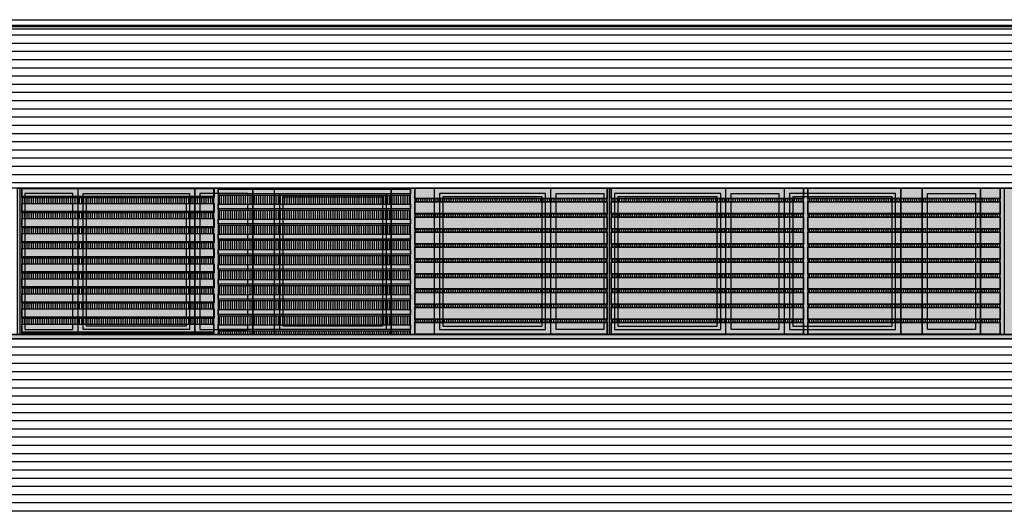
# Model space of a CAD drawing. Units: millimetres. Extents: x 3 to 841, y 238 to 733.
# Drawn here: x 45 to 57, y 327 to 333 of the extents above; entities that cross this region are included whole.
import ezdxf

# ---------------------------------------------------------------- set-up
doc = ezdxf.new("R2010")
doc.units = ezdxf.units.MM
for name, color, linetype in [('ALZADO', 5, 'Continuous'), ('ALZADO_CARPINTERIAS', 250, 'Continuous'), ('ALZADO_DESPIECES', 251, 'Continuous'), ('ALZADO_LAMAS_FACHADAS', 251, 'Continuous'), ('ALZADO_LAMAS_PERFILES', 7, 'Continuous'), ('ALZADO_PROYECTADO', 250, 'Continuous'), ('SOMBRAS_LAMAS', 250, 'Continuous'), ('SOMBREADO_LAMAS_1', 254, 'Continuous'), ('SOMBREADOS_CARPINTERIAS', 252, 'Continuous'), ('SOMBREADOS_LADRILLO', 252, 'Continuous')]:
    doc.layers.add(name, color=color, linetype=linetype)
doc.layers.add('SOMBREADOS_VIDRIOS', color=7, linetype='Continuous', true_color=0xe0ebea)

# ---------------------------------------------------------------- blocks, each defined once
blk = doc.blocks.new('A$C6E046299')
at = {"layer": 'SOMBREADOS_CARPINTERIAS'}
h = blk.add_hatch(color=256, dxfattribs=at)
h.dxf.hatch_style = 1
h.paths.add_polyline_path([(-0.392, -0.815), (0.285, -0.815), (0.285, 0.885), (-0.392, 0.885)])
h.paths.add_polyline_path([(-0.332, 0.825), (0.225, 0.825), (0.225, -0.755), (-0.332, -0.755)], flags=16)
at = {"layer": 'SOMBREADOS_VIDRIOS'}
h = blk.add_hatch(color=256, dxfattribs=at)
h.dxf.hatch_style = 1
h.paths.add_polyline_path([(-0.332, -0.755), (0.225, -0.755), (0.225, 0.825), (-0.332, 0.825)])
at = {"layer": 'ALZADO_CARPINTERIAS'}
for points in [[(-0.392, -0.815), (0.285, -0.815), (0.285, 0.885), (-0.392, 0.885)], [(-0.332, -0.755), (0.225, -0.755), (0.225, 0.825), (-0.332, 0.825)]]:
    blk.add_lwpolyline(points, close=True, dxfattribs=at)
blk = doc.blocks.new('A$C55A4309A')
at = {"layer": 'SOMBREADOS_CARPINTERIAS'}
h = blk.add_hatch(color=256, dxfattribs=at)
h.dxf.hatch_style = 1
h.paths.add_polyline_path([(-0.654, -0.372), (0.581, -0.372), (0.581, 1.208), (-0.654, 1.208)], flags=16)
h.paths.add_polyline_path([(-0.614, -0.332), (0.541, -0.332), (0.541, 1.168), (-0.614, 1.168)], flags=0)
h.paths.add_polyline_path([(-0.714, -0.432), (0.641, -0.432), (0.641, 1.268), (-0.714, 1.268)])
h = blk.add_hatch(color=256, dxfattribs=at)
h.dxf.hatch_style = 1
h.paths.add_polyline_path([(-0.654, 1.208), (-0.654, -0.372), (0.581, -0.372), (0.581, 1.208)])
h.paths.add_polyline_path([(-0.614, 1.168), (-0.614, -0.332), (0.541, -0.332), (0.541, 1.168)], flags=16)
at = {"layer": 'SOMBREADOS_VIDRIOS'}
h = blk.add_hatch(color=256, dxfattribs=at)
h.dxf.hatch_style = 1
h.paths.add_polyline_path([(-0.614, -0.332), (0.541, -0.332), (0.541, 1.168), (-0.614, 1.168)])
at = {"layer": 'ALZADO_CARPINTERIAS'}
blk.add_line((-0.714, -0.432), (-0.714, 1.268), dxfattribs=at)
for points in [[(-0.714, 1.268), (0.641, 1.268), (0.641, -0.432), (-0.714, -0.432)], [(-0.654, 1.208), (0.581, 1.208), (0.581, -0.372), (-0.654, -0.372)], [(-0.614, 1.168), (0.541, 1.168), (0.541, -0.332), (-0.614, -0.332)]]:
    blk.add_lwpolyline(points, close=True, dxfattribs=at)
blk = doc.blocks.new('A$C381B68AE')
at = {"layer": 'SOMBREADOS_CARPINTERIAS', "true_color": 0x991b1e}
h = blk.add_hatch(color=244, dxfattribs=at)
h.dxf.hatch_style = 1
h.paths.add_polyline_path([(-0.296, 1.133), (0.204, 1.133), (0.204, -0.567), (-0.296, -0.567)])
at = {"layer": 'ALZADO_PROYECTADO'}
blk.add_lwpolyline([(-0.296, 1.133), (0.204, 1.133), (0.204, -0.567), (-0.296, -0.567)], close=True, dxfattribs=at)
blk = doc.blocks.new('A$C7E277AE2')
at = {"layer": 'SOMBREADOS_CARPINTERIAS'}
h = blk.add_hatch(color=256, dxfattribs=at)
h.dxf.hatch_style = 1
h.paths.add_polyline_path([(0, 0), (0.25, 0), (0.25, -1.7), (0, -1.7)])
at = {"layer": 'ALZADO_CARPINTERIAS'}
blk.add_lwpolyline([(0, -1.7), (0.25, -1.7), (0.25, 0), (0, 0)], close=True, dxfattribs=at)
blk = doc.blocks.new('4')
at = {"layer": 'ALZADO'}
blk.add_lwpolyline([(1419.369, 883.223), (1467.319, 883.223), (1467.319, 884.973), (1419.369, 884.973)], close=True, dxfattribs=at)
at = {"layer": 'ALZADO_CARPINTERIAS'}
for p, q in [((1419.369, 883.273), (1467.319, 883.273)), ((1467.319, 883.273), (1419.369, 883.273)), ((1467.319, 883.223), (1419.369, 883.223))]:
    blk.add_line(p, q, dxfattribs=at)
at = {"layer": 'ALZADO_DESPIECES'}
for p in [(1433.496, 884.973), (1441.024, 884.973)]:
    blk.add_blockref('A$C7E277AE2', p, dxfattribs=at)
at = {"layer": 'SOMBREADOS_LADRILLO'}
for name, p in [('A$C6E046299', (1431.178, 884.088)), ('A$C55A4309A', (1432.177, 883.705)), ('A$C6E046299', (1433.211, 884.088)), ('A$C55A4309A', (1434.461, 883.705)), ('A$C381B68AE', (1435.398, 883.84)), ('A$C381B68AE', (1442.248, 883.84))]:
    blk.add_blockref(name, p, dxfattribs=at)
at = {"layer": 'SOMBREADOS_LADRILLO', "xscale": -1}
for name, p in [('A$C55A4309A', (1436.243, 883.705)), ('A$C6E046299', (1437.243, 884.088)), ('A$C55A4309A', (1438.277, 883.705)), ('A$C6E046299', (1439.276, 884.088)), ('A$C55A4309A', (1440.31, 883.705)), ('A$C6E046299', (1441.56, 884.088))]:
    blk.add_blockref(name, p, dxfattribs=at)
blk = doc.blocks.new('A$C11F2799F')
at = {"layer": 'ALZADO_LAMAS_PERFILES'}
h = blk.add_hatch(color=251, dxfattribs=at)
h.dxf.hatch_style = 1
h.paths.add_polyline_path([(-0.179, -0.359), (-0.129, -0.359), (-0.129, 1.341), (-0.179, 1.341)])
blk.add_lwpolyline([(-0.179, 1.341), (-0.129, 1.341), (-0.129, -0.359), (-0.179, -0.359)], close=True, dxfattribs=at)
blk = doc.blocks.new('A$C1D67266D')
at = {"layer": 'SOMBRAS_LAMAS'}
h = blk.add_hatch(dxfattribs=at)
h.set_pattern_fill('ANSI31', color=256, scale=0.008, angle=45)
h.paths.add_polyline_path([(1.654, -0.002), (-0.579, -0.002), (-0.579, -0.037), (1.654, -0.037)])
at = {"layer": 'SOMBREADO_LAMAS_1'}
h = blk.add_hatch(color=256, dxfattribs=at)
h.dxf.hatch_style = 1
h.paths.add_polyline_path([(1.654, 0.138), (-0.579, 0.138), (-0.579, 0.003), (1.654, 0.003)])
h = blk.add_hatch(color=251, dxfattribs=at)
h.dxf.hatch_style = 1
h.paths.add_polyline_path([(1.654, 0.003), (-0.579, 0.003), (-0.579, -0.002), (1.654, -0.002)])
at = {"layer": 'ALZADO_LAMAS_FACHADAS'}
for p, q in [((1.654, 0.138), (-0.579, 0.138)), ((1.654, 0.003), (-0.579, 0.003))]:
    blk.add_line(p, q, dxfattribs=at)
for points in [[(-0.579, 0.138), (1.654, 0.138), (1.654, 0.003), (-0.579, 0.003)], [(-0.579, 0.003), (1.654, 0.003), (1.654, -0.002), (-0.579, -0.002)]]:
    blk.add_lwpolyline(points, close=True, dxfattribs=at)
blk = doc.blocks.new('A$C340478F4')
at = {"layer": 'SOMBRAS_LAMAS'}
h = blk.add_hatch(dxfattribs=at)
h.set_pattern_fill('ANSI31', color=256, scale=0.008, angle=45)
h.set_pattern_definition([(90, (0.485135, 0.797634), (-0.0254, 5e-18), [])])
h.paths.add_polyline_path([(2.139, 0.796), (-0.094, 0.796), (-0.094, 0.761), (2.139, 0.761)])
at = {"layer": 'SOMBREADO_LAMAS_1'}
h = blk.add_hatch(color=256, dxfattribs=at)
h.dxf.hatch_style = 1
h.paths.add_polyline_path([(2.139, 0.921), (-0.094, 0.921), (-0.094, 0.801), (2.139, 0.801)])
h = blk.add_hatch(color=251, dxfattribs=at)
h.dxf.hatch_style = 1
h.paths.add_polyline_path([(2.139, 0.801), (-0.094, 0.801), (-0.094, 0.796), (2.139, 0.796)])
h = blk.add_hatch(color=256, dxfattribs=at)
h.dxf.hatch_style = 1
h.paths.add_polyline_path([(2.139, -0.639), (-0.094, -0.639), (-0.094, -0.774), (2.139, -0.774)])
h = blk.add_hatch(color=251, dxfattribs=at)
h.dxf.hatch_style = 1
h.paths.add_polyline_path([(2.139, -0.774), (-0.094, -0.774), (-0.094, -0.779), (2.139, -0.779)])
blk.add_line((2.139, -0.779), (2.139, 0.921))
at = {"layer": 'ALZADO_LAMAS_FACHADAS'}
for p, q in [((2.139, 0.921), (-0.094, 0.921)), ((2.139, 0.801), (-0.094, 0.801)), ((2.139, -0.639), (-0.094, -0.639)), ((2.139, -0.774), (-0.094, -0.774))]:
    blk.add_line(p, q, dxfattribs=at)
for points in [[(-0.094, 0.921), (2.139, 0.921), (2.139, 0.801), (-0.094, 0.801)], [(-0.094, 0.801), (2.139, 0.801), (2.139, 0.796), (-0.094, 0.796)], [(-0.094, -0.639), (2.139, -0.639), (2.139, -0.774), (-0.094, -0.774)], [(-0.094, -0.774), (2.139, -0.774), (2.139, -0.779), (-0.094, -0.779)]]:
    blk.add_lwpolyline(points, close=True, dxfattribs=at)
for p in [(0.485, 0.623), (0.485, 0.448), (0.485, 0.273), (0.485, 0.098), (0.485, -0.077), (0.485, -0.252), (0.485, -0.427), (0.485, -0.602)]:
    blk.add_blockref('A$C1D67266D', p, dxfattribs=at)
blk = doc.blocks.new('A$C3F8A77A9')
at = {"layer": 'SOMBRAS_LAMAS'}
h = blk.add_hatch(dxfattribs=at)
h.set_pattern_fill('ANSI31', color=256, scale=0.008, angle=45)
h.paths.add_polyline_path([(-1.303, -0.154), (-1.303, -0.224), (0.931, -0.224), (0.931, -0.154)])
at = {"layer": 'SOMBREADO_LAMAS_1'}
h = blk.add_hatch(color=256, dxfattribs=at)
h.dxf.hatch_style = 1
h.paths.add_polyline_path([(0.931, -0.049), (-1.303, -0.049), (-1.303, -0.144), (0.931, -0.144)])
h = blk.add_hatch(color=252, dxfattribs=at)
h.dxf.hatch_style = 1
h.paths.add_polyline_path([(0.931, -0.144), (-1.303, -0.144), (-1.303, -0.154), (0.931, -0.154)])
at = {"layer": 'ALZADO_LAMAS_FACHADAS'}
blk.add_line((-1.303, -0.154), (0.931, -0.154), dxfattribs=at)
for points in [[(-1.303, -0.049), (0.931, -0.049), (0.931, -0.144), (-1.303, -0.144)], [(-1.303, -0.144), (0.931, -0.144), (0.931, -0.154), (-1.303, -0.154)]]:
    blk.add_lwpolyline(points, close=True, dxfattribs=at)
blk = doc.blocks.new('A$C6F35673A')
at = {"layer": 'SOMBRAS_LAMAS'}
h = blk.add_hatch(color=256, dxfattribs=at)
h.dxf.hatch_style = 1
h.paths.add_polyline_path([(1.082, 1.203), (-1.151, 1.203), (-1.151, 1.108), (1.082, 1.108)])
h = blk.add_hatch(color=256, dxfattribs=at)
h.dxf.hatch_style = 1
h.paths.add_polyline_path([(1.082, 1.028), (-1.151, 1.028), (-1.151, 0.933), (1.082, 0.933)])
h = blk.add_hatch(color=256, dxfattribs=at)
h.dxf.hatch_style = 1
h.paths.add_polyline_path([(1.082, 0.853), (-1.151, 0.853), (-1.151, 0.758), (1.082, 0.758)])
at = {"layer": 'SOMBREADO_LAMAS_1'}
h = blk.add_hatch(color=256, dxfattribs=at)
h.dxf.hatch_style = 1
h.paths.add_polyline_path([(1.082, -0.372), (-1.151, -0.372), (-1.151, -0.467), (1.082, -0.467)])
h = blk.add_hatch(color=252, dxfattribs=at)
h.dxf.hatch_style = 1
h.paths.add_polyline_path([(-1.151, -0.477), (1.082, -0.477), (1.082, -0.467), (-1.151, -0.467)])
at = {"layer": 'ALZADO_LAMAS_FACHADAS'}
blk.add_line((-1.151, -0.477), (1.082, -0.477), dxfattribs=at)
for points in [[(-1.151, -0.372), (1.082, -0.372), (1.082, -0.467), (-1.151, -0.467)], [(-1.151, -0.467), (1.082, -0.467), (1.082, -0.477), (-1.151, -0.477)]]:
    blk.add_lwpolyline(points, close=True, dxfattribs=at)
for p in [(0.152, 1.252), (0.152, 1.077), (0.152, 0.902), (0.152, 0.727), (0.152, 0.552), (0.152, 0.377), (0.152, 0.202), (0.152, 0.027), (0.152, -0.148)]:
    blk.add_blockref('A$C3F8A77A9', p, dxfattribs=at)
blk = doc.blocks.new('A$C5F8135F2')
at = {"layer": 'SOMBRAS_LAMAS'}
h = blk.add_hatch(dxfattribs=at)
h.set_pattern_fill('ANSI31', color=256, scale=0.008, angle=45)
h.paths.add_polyline_path([(-0.952, -0.04), (-0.952, -0.145), (1.281, -0.145), (1.281, -0.04)])
at = {"layer": 'SOMBREADO_LAMAS_1'}
h = blk.add_hatch(color=256, dxfattribs=at)
h.dxf.hatch_style = 1
h.paths.add_polyline_path([(1.281, 0.03), (-0.952, 0.03), (-0.952, -0.025), (1.281, -0.025)])
h = blk.add_hatch(color=252, dxfattribs=at)
h.dxf.hatch_style = 1
h.paths.add_polyline_path([(1.281, -0.025), (-0.952, -0.025), (-0.952, -0.04), (1.281, -0.04)])
at = {"layer": 'ALZADO_LAMAS_FACHADAS'}
for points in [[(-0.952, 0.03), (1.281, 0.03), (1.281, -0.025), (-0.952, -0.025)], [(1.281, -0.025), (-0.952, -0.025), (-0.952, -0.04), (1.281, -0.04)]]:
    blk.add_lwpolyline(points, close=True, dxfattribs=at)
blk = doc.blocks.new('A$C14070442')
at = {"layer": 'SOMBRAS_LAMAS'}
h = blk.add_hatch(dxfattribs=at)
h.set_pattern_fill('ANSI31', color=256, scale=0.008, angle=45)
h.paths.add_polyline_path([(-0.39, -0.514), (-0.39, -0.559), (1.844, -0.559), (1.844, -0.514)])
at = {"layer": 'SOMBREADO_LAMAS_1'}
h = blk.add_hatch(color=256, dxfattribs=at)
h.dxf.hatch_style = 1
h.paths.add_polyline_path([(1.844, -0.444), (-0.39, -0.444), (-0.39, -0.499), (1.844, -0.499)])
h = blk.add_hatch(color=252, dxfattribs=at)
h.dxf.hatch_style = 1
h.paths.add_polyline_path([(-0.39, -0.499), (-0.39, -0.514), (1.844, -0.514), (1.844, -0.499)])
blk.add_line((1.844, -0.559), (1.794, -0.559))
at = {"layer": 'ALZADO_LAMAS_FACHADAS'}
for points in [[(-0.39, -0.444), (1.844, -0.444), (1.844, -0.499), (-0.39, -0.499)], [(1.844, -0.499), (-0.39, -0.499), (-0.39, -0.514), (1.844, -0.514)]]:
    blk.add_lwpolyline(points, close=True, dxfattribs=at)
for p in [(0.562, 1.101), (0.562, 0.926), (0.562, 0.751), (0.562, 0.576), (0.562, 0.401), (0.562, 0.226), (0.562, 0.051), (0.562, -0.124), (0.562, -0.299)]:
    blk.add_blockref('A$C5F8135F2', p, dxfattribs=at)

msp = doc.modelspace()

# ---------------------------------------------------------------- hatches: boundary and pattern name
at = {"layer": 'SOMBREADOS_CARPINTERIAS'}
msp.add_hatch(color=256, dxfattribs=at).paths.add_polyline_path([(89.401, 328.816), (33.76, 328.816), (33.76, 328.866), (89.401, 328.866)])
at = {"layer": 'SOMBREADOS_LADRILLO'}
h = msp.add_hatch(dxfattribs=at)
h.set_pattern_fill('LINE', color=256, scale=0.03)
h.set_pattern_definition([(0, (-4600.07194, -306.21071), (0, 0.09525), [])])
h.paths.add_polyline_path([(81.735, 330.566), (81.735, 328.866), (33.735, 328.866), (33.735, 330.566)], flags=16)
h.paths.add_polyline_path([(81.735, 326.666), (81.735, 324.966), (33.735, 324.966), (33.735, 326.666)], flags=16)
h.paths.add_polyline_path([(84.827, 328.866), (84.827, 330.566), (89.401, 330.566), (89.401, 328.866)], flags=16)
h.paths.add_polyline_path([(84.809, 324.916), (84.809, 326.656), (89.443, 326.656), (89.443, 324.916)], flags=16)
h.paths.add_polyline_path([(84.827, 330.566), (84.827, 328.866), (81.735, 328.866), (81.735, 330.566)], flags=16)
h.paths.add_polyline_path([(91.098, 332.466), (17.461, 332.466), (17.461, 328.866), (31.906, 328.866), (31.906, 319.466), (37.827, 319.466), (37.827, 320.516), (36.019, 320.516), (36.019, 322.266), (81.735, 322.266), (81.735, 321.716), (91.098, 321.716)])

# ---------------------------------------------------------------- linework, layer by layer
at = {"layer": 'ALZADO'}
for p, q in [((17.461, 332.521), (91.098, 332.521)), ((17.461, 332.458), (91.098, 332.458))]:
    msp.add_line(p, q, dxfattribs=at)
for points in [[(33.76, 328.816), (89.401, 328.816), (89.401, 330.566), (33.76, 330.566)], [(89.401, 328.816), (33.76, 328.816), (33.76, 328.866), (89.401, 328.866)]]:
    msp.add_lwpolyline(points, close=True, dxfattribs=at)
at = {"layer": 'ALZADO_DESPIECES'}
msp.add_line((17.461, 332.416), (91.098, 332.416), dxfattribs=at)

# ---------------------------------------------------------------- block references
at = {"layer": 'ALZADO_LAMAS_FACHADAS'}
for name, p in [('A$C6F35673A', (46.353, 329.361)), ('A$C14070442', (47.875, 329.425)), ('A$C340478F4', (49.863, 329.645)), ('A$C340478F4', (52.146, 329.645)), ('A$C340478F4', (54.43, 329.645))]:
    msp.add_blockref(name, p, dxfattribs=at)
at = {"layer": 'SOMBREADO_LAMAS_1'}
for p in [(45.331, 329.225), (47.614, 329.225), (49.898, 329.225), (52.181, 329.225), (54.464, 329.225), (56.748, 329.225)]:
    msp.add_blockref('A$C11F2799F', p, dxfattribs=at)
at = {"layer": 'SOMBREADOS_VIDRIOS'}
msp.add_blockref('4', (-1385.608, -554.407), dxfattribs=at)

doc.saveas('drawing.dxf')
